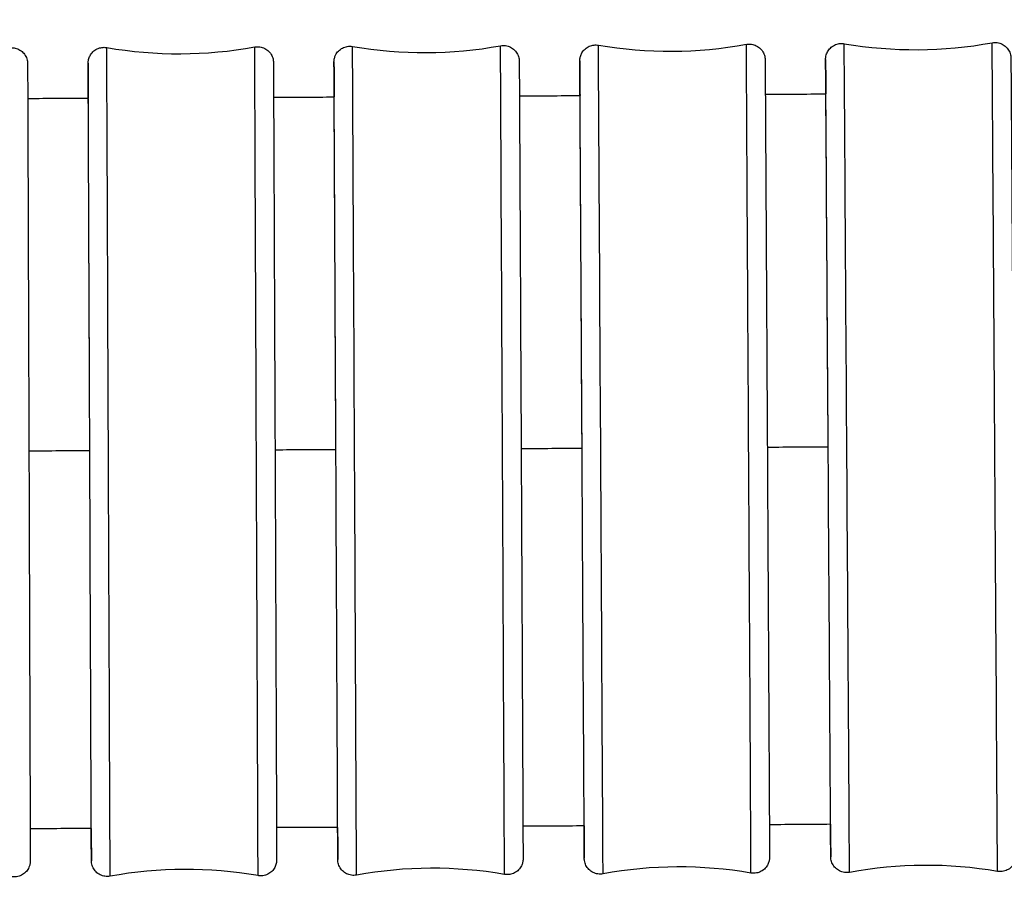
# Model space of a CAD drawing. Units: millimetres. Extents: x 57 to 2064, y 57 to 1443.
# Drawn here: x 1546 to 1565, y 823 to 840 of the extents above; entities that cross this region are included whole.
import ezdxf

# ---------------------------------------------------------------- set-up
doc = ezdxf.new("R2010")
doc.units = ezdxf.units.MM
doc.header["$LTSCALE"] = 7.142857
doc.layers.add('Visible (ISO)', color=7, linetype='Continuous', lineweight=25, true_color=0x00003f)
doc.layers.add('Visible Narrow (ISO)', color=7, linetype='Continuous', lineweight=25, true_color=0x00003f)

msp = doc.modelspace()

# ---------------------------------------------------------------- linework, layer by layer
at = {"layer": 'Visible (ISO)'}
for centre, start, end in [((1549.4326, 847.0762), 260.17096, 280.29322), ((1554.0706, 847.098), 260.21371, 280.33597), ((1558.7089, 847.1235), 260.25914, 280.38139), ((1563.3456, 847.1528), 260.30735, 280.42961), ((1558.8845, 815.7115), 80.25914, 100.38139), ((1563.5476, 815.7409), 80.30735, 100.42961), ((1549.5599, 815.664), 80.17096, 100.29322), ((1554.2213, 815.6859), 80.21371, 100.33597)]:
    msp.add_arc(centre, 8, start, end, dxfattribs=at)
for centre, major_axis, ratio, start_param, end_param in [((1547.7463, 831.363), (-0.028, 6.8999), 0.0001243, 4.7430602, 6.3685691), ((1552.396, 831.3836), (-0.0331, 6.8999), 0.0001472, 4.7430601, 6.3654426), ((1557.0467, 831.4077), (-0.0386, 6.8999), 0.0001715, 4.74306, 6.3604258), ((1561.6966, 831.4356), (-0.0444, 6.8999), 0.0001973, 4.7430598, 6.3532793)]:
    msp.add_ellipse(centre, major_axis=major_axis, ratio=ratio, start_param=start_param, end_param=end_param, dxfattribs=at)
for points, knots in [([(1546.2178, 839.1856), (1546.2497, 839.1914), (1546.283, 839.1919), (1546.3466, 839.1825), (1546.3777, 839.1726), (1546.4346, 839.144), (1546.4611, 839.1248), (1546.5061, 839.0797), (1546.5252, 839.0532), (1546.5537, 838.9962), (1546.5635, 838.9648), (1546.569, 838.9271), (1546.5698, 838.9204), (1546.5704, 838.9127), (1546.5705, 838.9112), (1546.5707, 838.9085), (1546.5707, 838.9074), (1546.5709, 838.9047), (1546.5709, 838.9033), (1546.571, 838.901), (1546.5711, 838.9002), (1546.5711, 838.8983), (1546.5711, 838.8975), (1546.5712, 838.8955), (1546.5712, 838.8949), (1546.5712, 838.8927), (1546.5712, 838.892), (1546.5713, 838.8885), (1546.5713, 838.885), (1546.5714, 838.8646), (1546.5715, 838.8354), (1546.5722, 838.6615), (1546.5732, 838.3975), (1546.5758, 837.6467), (1546.5775, 837.1528), (1546.5815, 835.9983), (1546.5838, 835.3234), (1546.5887, 833.8789), (1546.5914, 833.0913), (1546.5967, 831.5035), (1546.5995, 830.6833), (1546.6047, 829.1132), (1546.6073, 828.3438), (1546.6118, 826.9509), (1546.6139, 826.3102), (1546.6174, 825.2359), (1546.6188, 824.789), (1546.6208, 824.1425), (1546.6215, 823.9349), (1546.6217, 823.8389), (1546.6217, 823.8291), (1546.6217, 823.8224), (1546.6217, 823.8218), (1546.6217, 823.8201), (1546.6217, 823.8196), (1546.6216, 823.8157), (1546.6216, 823.815), (1546.6215, 823.813), (1546.6215, 823.8117), (1546.6213, 823.808), (1546.6212, 823.8056), (1546.6209, 823.8009), (1546.6207, 823.7987), (1546.6202, 823.7927), (1546.6198, 823.7888), (1546.6183, 823.7771), (1546.617, 823.769), (1546.6113, 823.7419), (1546.6053, 823.7231), (1546.5856, 823.6767), (1546.5688, 823.6499), (1546.5278, 823.6024), (1546.5028, 823.5814), (1546.448, 823.5487), (1546.4177, 823.5367), (1546.3555, 823.5229), (1546.3228, 823.521), (1546.2841, 823.525), (1546.2772, 823.5259), (1546.2703, 823.5271)], [0, 0, 0, 0, 0.0097307, 0.0097307, 0.0192837, 0.0192837, 0.028843, 0.028843, 0.038402, 0.038402, 0.0479604, 0.0479604, 0.049948, 0.049948, 0.0504764, 0.0504764, 0.0509244, 0.0509244, 0.0516428, 0.0516428, 0.0524132, 0.0524132, 0.0536997, 0.0536997, 0.0566581, 0.0566581, 0.0655219, 0.0655219, 0.09211, 0.09211, 0.1719774, 0.1719774, 0.4144075, 0.4144075, 0.6544928, 0.6544928, 0.8945594, 0.8945594, 1.13462, 1.13462, 1.3746792, 1.3746792, 1.6147382, 1.6147382, 1.8547976, 1.8547976, 2.0948589, 2.0948589, 2.3349273, 2.3349273, 2.3942968, 2.3942968, 2.399859, 2.399859, 2.4040368, 2.4040368, 2.404806, 2.404806, 2.4056318, 2.4056318, 2.4065184, 2.4065184, 2.4072446, 2.4072446, 2.4084122, 2.4084122, 2.4108496, 2.4108496, 2.4167272, 2.4167272, 2.4259846, 2.4259846, 2.4355453, 2.4355453, 2.4451042, 2.4451042, 2.4546633, 2.4546633, 2.4567708, 2.4567708, 2.4567708, 2.4567708]), ([(1547.718, 838.2378), (1547.718, 838.2433), (1547.718, 838.2488), (1547.7168, 838.5777), (1547.716, 838.7853), (1547.7157, 838.8816), (1547.7157, 838.8912), (1547.7157, 838.8985), (1547.7157, 838.8991), (1547.7158, 838.9011), (1547.7157, 838.9018), (1547.7159, 838.9067), (1547.7159, 838.9084), (1547.7161, 838.9126), (1547.7162, 838.914), (1547.7164, 838.9176), (1547.7165, 838.9199), (1547.717, 838.9251), (1547.7172, 838.9281), (1547.7182, 838.9365), (1547.7189, 838.9421), (1547.7219, 838.96), (1547.7249, 838.9725), (1547.7362, 839.01), (1547.7472, 839.0344), (1547.7781, 839.0838), (1547.7995, 839.1084), (1547.8484, 839.1491), (1547.8765, 839.1657), (1547.9358, 839.189), (1547.9678, 839.1959), (1548.0221, 839.1988), (1548.0448, 839.1975), (1548.067, 839.1936)], [2.09047166, 2.09047166, 2.09047166, 2.09047166, 2.09451064, 2.09451064, 2.33458139, 2.33458139, 2.39396661, 2.39396661, 2.39953039, 2.39953039, 2.4037111, 2.4037111, 2.40517172, 2.40517172, 2.40577204, 2.40577204, 2.40654667, 2.40654667, 2.4074832, 2.4074832, 2.40916387, 2.40916387, 2.41298435, 2.41298435, 2.42090974, 2.42090974, 2.43044125, 2.43044125, 2.43999946, 2.43999946, 2.44955859, 2.44955859, 2.45630726, 2.45630726, 2.45630726, 2.45630726]), ([(1550.8621, 839.205), (1550.894, 839.2108), (1550.9273, 839.2113), (1550.9909, 839.202), (1551.022, 839.1921), (1551.079, 839.1635), (1551.1054, 839.1443), (1551.1505, 839.0993), (1551.1696, 839.0728), (1551.191, 839.0302), (1551.1969, 839.0155), (1551.2065, 838.9854), (1551.2101, 838.9698), (1551.2132, 838.9486), (1551.2139, 838.9429), (1551.2146, 838.9358), (1551.2147, 838.9341), (1551.215, 838.9309), (1551.2151, 838.9294), (1551.2153, 838.9262), (1551.2154, 838.9245), (1551.2155, 838.9219), (1551.2155, 838.9209), (1551.2156, 838.9188), (1551.2156, 838.918), (1551.2157, 838.9158), (1551.2157, 838.9151), (1551.2157, 838.9127), (1551.2157, 838.912), (1551.2158, 838.9082), (1551.2158, 838.9047), (1551.2159, 838.8841), (1551.2161, 838.8549), (1551.2169, 838.681), (1551.2181, 838.4173), (1551.2213, 837.6672), (1551.2234, 837.1734), (1551.2282, 836.019), (1551.231, 835.3442), (1551.2369, 833.8998), (1551.2401, 833.1123), (1551.2466, 831.5245), (1551.2499, 830.7043), (1551.2562, 829.1342), (1551.2593, 828.3647), (1551.2648, 826.9716), (1551.2674, 826.3308), (1551.2716, 825.2564), (1551.2733, 824.8094), (1551.2757, 824.1625), (1551.2765, 823.9548), (1551.2768, 823.8586), (1551.2768, 823.849), (1551.2768, 823.8417), (1551.2768, 823.8411), (1551.2767, 823.8391), (1551.2768, 823.8384), (1551.2766, 823.8335), (1551.2766, 823.8317), (1551.2764, 823.8276), (1551.2763, 823.8262), (1551.2761, 823.8226), (1551.276, 823.8203), (1551.2755, 823.8151), (1551.2753, 823.8121), (1551.2743, 823.8036), (1551.2736, 823.7981), (1551.2706, 823.7801), (1551.2676, 823.7677), (1551.2563, 823.7302), (1551.2453, 823.7057), (1551.2144, 823.6564), (1551.193, 823.6318), (1551.1441, 823.5911), (1551.116, 823.5745), (1551.0567, 823.5512), (1551.0247, 823.5443), (1550.9705, 823.5414), (1550.9477, 823.5427), (1550.9255, 823.5465)], [0, 0, 0, 0, 0.0097307, 0.0097307, 0.0192837, 0.0192837, 0.0288431, 0.0288431, 0.0384021, 0.0384021, 0.0431325, 0.0431325, 0.0478846, 0.0478846, 0.049617, 0.049617, 0.050194, 0.050194, 0.0507351, 0.0507351, 0.0515531, 0.0515531, 0.052375, 0.052375, 0.0537048, 0.0537048, 0.0566605, 0.0566605, 0.0655155, 0.0655155, 0.0920751, 0.0920751, 0.1718568, 0.1718568, 0.414022, 0.414022, 0.6541405, 0.6541405, 0.8942081, 0.8942081, 1.1342694, 1.1342694, 1.3743292, 1.3743292, 1.6143886, 1.6143886, 1.8544485, 1.8544485, 2.0945106, 2.0945106, 2.3345814, 2.3345814, 2.3939666, 2.3939666, 2.3995304, 2.3995304, 2.4037111, 2.4037111, 2.4051717, 2.4051717, 2.405772, 2.405772, 2.4065467, 2.4065467, 2.4074832, 2.4074832, 2.4091639, 2.4091639, 2.4129843, 2.4129843, 2.4209097, 2.4209097, 2.4304413, 2.4304413, 2.4399995, 2.4399995, 2.4495586, 2.4495586, 2.4563073, 2.4563073, 2.4563073, 2.4563073]), ([(1552.3625, 838.26), (1552.3624, 838.3047), (1552.3622, 838.3472), (1552.3607, 838.6823), (1552.3599, 838.8584), (1552.3598, 838.9116), (1552.3598, 838.915), (1552.3598, 838.9193), (1552.3598, 838.92), (1552.3599, 838.9221), (1552.3599, 838.9229), (1552.36, 838.927), (1552.36, 838.9278), (1552.3601, 838.9302), (1552.3601, 838.9317), (1552.3603, 838.936), (1552.3605, 838.9389), (1552.3609, 838.9445), (1552.3612, 838.9472), (1552.3619, 838.9543), (1552.3625, 838.9588), (1552.3646, 838.9726), (1552.3664, 838.9819), (1552.3738, 839.0118), (1552.3813, 839.0322), (1552.4044, 839.0792), (1552.4228, 839.1053), (1552.4666, 839.1505), (1552.4928, 839.17), (1552.5493, 839.1995), (1552.5803, 839.2098), (1552.6443, 839.2202), (1552.6783, 839.22), (1552.7108, 839.2144)], [2.09063255, 2.09063255, 2.09063255, 2.09063255, 2.12332174, 2.12332174, 2.36339523, 2.36339523, 2.39318757, 2.39318757, 2.39877318, 2.39877318, 2.40296918, 2.40296918, 2.40383925, 2.40383925, 2.4048048, 2.4048048, 2.40586741, 2.40586741, 2.40673541, 2.40673541, 2.40812038, 2.40812038, 2.41096519, 2.41096519, 2.41738006, 2.41738006, 2.42670716, 2.42670716, 2.43626575, 2.43626575, 2.44582466, 2.44582466, 2.45573467, 2.45573467, 2.45573467, 2.45573467]), ([(1555.506, 839.2278), (1555.5379, 839.2337), (1555.5712, 839.2342), (1555.6348, 839.2249), (1555.6659, 839.2151), (1555.7229, 839.1865), (1555.7494, 839.1674), (1555.7944, 839.1224), (1555.8136, 839.0959), (1555.835, 839.0533), (1555.8409, 839.0386), (1555.8505, 839.0086), (1555.8541, 838.993), (1555.8572, 838.9724), (1555.8579, 838.9671), (1555.8587, 838.9588), (1555.859, 838.9555), (1555.8593, 838.9504), (1555.8594, 838.9485), (1555.8595, 838.9456), (1555.8596, 838.9446), (1555.8597, 838.9423), (1555.8597, 838.9414), (1555.8598, 838.939), (1555.8598, 838.9382), (1555.8598, 838.9355), (1555.8598, 838.9347), (1555.8599, 838.9297), (1555.8599, 838.9247), (1555.8601, 838.8949), (1555.8604, 838.8523), (1555.8616, 838.6291), (1555.8631, 838.3324), (1555.8672, 837.5217), (1555.8698, 837.0032), (1555.8757, 835.8072), (1555.8791, 835.1148), (1555.8862, 833.6449), (1555.8901, 832.849), (1555.8978, 831.2546), (1555.9017, 830.4362), (1555.9091, 828.8792), (1555.9127, 828.1213), (1555.9191, 826.7598), (1555.922, 826.1393), (1555.9267, 825.1115), (1555.9286, 824.6914), (1555.9313, 824.1016), (1555.932, 823.9255), (1555.9321, 823.8723), (1555.9321, 823.8689), (1555.9321, 823.8646), (1555.9321, 823.8639), (1555.9321, 823.8618), (1555.9321, 823.861), (1555.932, 823.8569), (1555.932, 823.8561), (1555.9319, 823.8537), (1555.9318, 823.8522), (1555.9316, 823.8479), (1555.9314, 823.845), (1555.931, 823.8394), (1555.9308, 823.8367), (1555.93, 823.8296), (1555.9294, 823.825), (1555.9274, 823.8113), (1555.9255, 823.802), (1555.9181, 823.7721), (1555.9107, 823.7517), (1555.8875, 823.7047), (1555.8691, 823.6786), (1555.8253, 823.6334), (1555.7991, 823.6139), (1555.7427, 823.5844), (1555.7116, 823.5741), (1555.6476, 823.5637), (1555.6137, 823.5639), (1555.5811, 823.5695)], [0, 0, 0, 0, 0.0097307, 0.0097307, 0.0192838, 0.0192838, 0.0288432, 0.0288432, 0.0384022, 0.0384022, 0.0431314, 0.0431314, 0.0478665, 0.0478665, 0.0494831, 0.0494831, 0.0505984, 0.0505984, 0.0515868, 0.0515868, 0.0524953, 0.0524953, 0.0540514, 0.0540514, 0.057629, 0.057629, 0.0683481, 0.0683481, 0.1005039, 0.1005039, 0.1971533, 0.1971533, 0.4429866, 0.4429866, 0.6829424, 0.6829424, 0.9230159, 0.9230159, 1.1630774, 1.1630774, 1.4031375, 1.4031375, 1.6431974, 1.6431974, 1.8832581, 1.8832581, 2.1233217, 2.1233217, 2.3633952, 2.3633952, 2.3931876, 2.3931876, 2.3987732, 2.3987732, 2.4029692, 2.4029692, 2.4038393, 2.4038393, 2.4048048, 2.4048048, 2.4058674, 2.4058674, 2.4067354, 2.4067354, 2.4081204, 2.4081204, 2.4109652, 2.4109652, 2.4173801, 2.4173801, 2.4267072, 2.4267072, 2.4362658, 2.4362658, 2.4458247, 2.4458247, 2.4557347, 2.4557347, 2.4557347, 2.4557347]), ([(1557.0077, 838.2869), (1557.0075, 838.335), (1557.0072, 838.3807), (1557.0055, 838.7153), (1557.0047, 838.8876), (1557.0046, 838.9374), (1557.0046, 838.9395), (1557.0046, 838.9456), (1557.0046, 838.9463), (1557.0047, 838.9508), (1557.0047, 838.9519), (1557.0048, 838.955), (1557.0049, 838.957), (1557.0052, 838.9623), (1557.0054, 838.9656), (1557.006, 838.9718), (1557.0063, 838.9748), (1557.0072, 838.983), (1557.008, 838.9882), (1557.0107, 839.0043), (1557.0132, 839.0152), (1557.0228, 839.0488), (1557.0322, 839.071), (1557.0595, 839.119), (1557.0797, 839.1441), (1557.1266, 839.1867), (1557.154, 839.2045), (1557.2122, 839.2303), (1557.2438, 839.2386), (1557.302, 839.2443), (1557.3291, 839.2433), (1557.3554, 839.2388)], [2.09106745, 2.09106745, 2.09106745, 2.09106745, 2.12639726, 2.12639726, 2.36647308, 2.36647308, 2.3963254, 2.3963254, 2.40192763, 2.40192763, 2.40324152, 2.40324152, 2.40451933, 2.40451933, 2.40567531, 2.40567531, 2.40663324, 2.40663324, 2.40823993, 2.40823993, 2.41158719, 2.41158719, 2.41872321, 2.41872321, 2.42815835, 2.42815835, 2.43771628, 2.43771628, 2.44727534, 2.44727534, 2.45526277, 2.45526277, 2.45526277, 2.45526277]), ([(1560.1505, 839.2544), (1560.1824, 839.2603), (1560.2157, 839.2609), (1560.2793, 839.2516), (1560.3104, 839.2418), (1560.3674, 839.2133), (1560.3939, 839.1942), (1560.439, 839.1492), (1560.4582, 839.1227), (1560.4796, 839.0802), (1560.4856, 839.0655), (1560.4951, 839.0355), (1560.4988, 839.0201), (1560.5018, 838.9999), (1560.5025, 838.995), (1560.5033, 838.9872), (1560.5035, 838.9841), (1560.5039, 838.9789), (1560.5041, 838.9768), (1560.5042, 838.9736), (1560.5043, 838.9725), (1560.5044, 838.9701), (1560.5044, 838.9691), (1560.5045, 838.9665), (1560.5045, 838.9656), (1560.5046, 838.9627), (1560.5046, 838.9617), (1560.5046, 838.9564), (1560.5047, 838.9512), (1560.5049, 838.92), (1560.5052, 838.8756), (1560.5067, 838.6464), (1560.5085, 838.346), (1560.5133, 837.5289), (1560.5163, 837.0076), (1560.5232, 835.807), (1560.5272, 835.1126), (1560.5355, 833.6399), (1560.54, 832.8432), (1560.549, 831.2482), (1560.5535, 830.43), (1560.5622, 828.8747), (1560.5663, 828.1182), (1560.5738, 826.7604), (1560.5771, 826.1422), (1560.5826, 825.1199), (1560.5848, 824.7029), (1560.5879, 824.1197), (1560.5887, 823.9474), (1560.5888, 823.8976), (1560.5888, 823.8954), (1560.5888, 823.8893), (1560.5888, 823.8886), (1560.5887, 823.8841), (1560.5887, 823.883), (1560.5886, 823.88), (1560.5885, 823.8779), (1560.5882, 823.8726), (1560.588, 823.8694), (1560.5874, 823.8631), (1560.5871, 823.8601), (1560.5862, 823.852), (1560.5854, 823.8467), (1560.5827, 823.8306), (1560.5802, 823.8197), (1560.5706, 823.7862), (1560.5612, 823.7639), (1560.5338, 823.7159), (1560.5137, 823.6908), (1560.4668, 823.6482), (1560.4394, 823.6304), (1560.3812, 823.6046), (1560.3496, 823.5963), (1560.2913, 823.5906), (1560.2643, 823.5916), (1560.238, 823.5961)], [0, 0, 0, 0, 0.0097308, 0.0097308, 0.0192839, 0.0192839, 0.0288434, 0.0288434, 0.0384023, 0.0384023, 0.0431301, 0.0431301, 0.0478444, 0.0478444, 0.0493567, 0.0493567, 0.0504285, 0.0504285, 0.0514853, 0.0514853, 0.052453, 0.052453, 0.0540702, 0.0540702, 0.0577197, 0.0577197, 0.0686536, 0.0686536, 0.1014527, 0.1014527, 0.2000433, 0.2000433, 0.4460512, 0.4460512, 0.6860127, 0.6860127, 0.9260879, 0.9260879, 1.1661502, 1.1661502, 1.4062108, 1.4062108, 1.6462711, 1.6462711, 1.8863324, 1.8863324, 2.1263973, 2.1263973, 2.3664731, 2.3664731, 2.3963254, 2.3963254, 2.4019276, 2.4019276, 2.4032415, 2.4032415, 2.4045193, 2.4045193, 2.4056753, 2.4056753, 2.4066332, 2.4066332, 2.4082399, 2.4082399, 2.4115872, 2.4115872, 2.4187232, 2.4187232, 2.4281584, 2.4281584, 2.4377163, 2.4377163, 2.4472753, 2.4472753, 2.4552628, 2.4552628, 2.4552628, 2.4552628]), ([(1561.6518, 838.3184), (1561.6514, 838.3725), (1561.6511, 838.4236), (1561.6492, 838.7573), (1561.6482, 838.9231), (1561.6482, 838.9652), (1561.6482, 838.9672), (1561.6482, 838.9705), (1561.6481, 838.9714), (1561.6482, 838.9753), (1561.6482, 838.9764), (1561.6483, 838.9817), (1561.6484, 838.9839), (1561.6487, 838.989), (1561.6488, 838.9908), (1561.6491, 838.9953), (1561.6494, 838.9982), (1561.65, 839.0047), (1561.6505, 839.0084), (1561.6519, 839.0188), (1561.6531, 839.0256), (1561.6575, 839.0469), (1561.6616, 839.0613), (1561.6764, 839.1014), (1561.6898, 839.1263), (1561.725, 839.1743), (1561.7482, 839.1972), (1561.8001, 839.2341), (1561.8294, 839.2486), (1561.8902, 839.2673), (1561.9226, 839.2719), (1561.9693, 839.2709), (1561.9841, 839.2695), (1561.9987, 839.267)], [2.09172621, 2.09172621, 2.09172621, 2.09172621, 2.13155268, 2.13155268, 2.37163007, 2.37163007, 2.38661744, 2.38661744, 2.39785807, 2.39785807, 2.40208141, 2.40208141, 2.4038973, 2.4038973, 2.40466521, 2.40466521, 2.40564429, 2.40564429, 2.40681303, 2.40681303, 2.40888316, 2.40888316, 2.4133713, 2.4133713, 2.42169784, 2.42169784, 2.43123044, 2.43123044, 2.44078849, 2.44078849, 2.45034774, 2.45034774, 2.45478966, 2.45478966, 2.45478966, 2.45478966]), ([(1564.7938, 839.285), (1564.8257, 839.2908), (1564.859, 839.2915), (1564.9226, 839.2823), (1564.9538, 839.2725), (1565.0108, 839.244), (1565.0373, 839.2249), (1565.0824, 839.18), (1565.1016, 839.1535), (1565.123, 839.111), (1565.129, 839.0963), (1565.1386, 839.0665), (1565.1422, 839.0511), (1565.1453, 839.0314), (1565.1459, 839.0269), (1565.1467, 839.0195), (1565.1469, 839.0165), (1565.1474, 839.0112), (1565.1475, 839.0089), (1565.1477, 839.0056), (1565.1478, 839.0043), (1565.1479, 839.0017), (1565.1479, 839.0006), (1565.148, 838.9978), (1565.148, 838.9969), (1565.1481, 838.9937), (1565.1481, 838.9926), (1565.1482, 838.9869), (1565.1483, 838.9813), (1565.1486, 838.9479), (1565.1489, 838.9002), (1565.1507, 838.6606), (1565.1528, 838.3547), (1565.1584, 837.5275), (1565.1619, 837.0016), (1565.1699, 835.7934), (1565.1745, 835.096), (1565.1841, 833.6188), (1565.1893, 832.8207), (1565.1996, 831.2248), (1565.2048, 830.4071), (1565.2147, 828.8546), (1565.2195, 828.1003), (1565.228, 826.7486), (1565.2319, 826.1344), (1565.2381, 825.1208), (1565.2406, 824.709), (1565.244, 824.1364), (1565.245, 823.9706), (1565.245, 823.9285), (1565.245, 823.9265), (1565.245, 823.9232), (1565.245, 823.9223), (1565.245, 823.9184), (1565.245, 823.9173), (1565.2448, 823.9121), (1565.2448, 823.9099), (1565.2445, 823.9047), (1565.2444, 823.9029), (1565.2441, 823.8984), (1565.2438, 823.8955), (1565.2432, 823.889), (1565.2427, 823.8853), (1565.2413, 823.8749), (1565.2401, 823.8681), (1565.2357, 823.8469), (1565.2316, 823.8324), (1565.2168, 823.7924), (1565.2034, 823.7674), (1565.1682, 823.7194), (1565.145, 823.6966), (1565.0931, 823.6596), (1565.0638, 823.6452), (1565.0029, 823.6264), (1564.9706, 823.6219), (1564.9239, 823.6228), (1564.9091, 823.6243), (1564.8945, 823.6267)], [0, 0, 0, 0, 0.0097308, 0.0097308, 0.019284, 0.019284, 0.0288435, 0.0288435, 0.0384024, 0.0384024, 0.0431285, 0.0431285, 0.0478178, 0.0478178, 0.049238, 0.049238, 0.0502755, 0.0502755, 0.0513955, 0.0513955, 0.052426, 0.052426, 0.0541188, 0.0541188, 0.0578946, 0.0578946, 0.0692066, 0.0692066, 0.1031394, 0.1031394, 0.205152, 0.205152, 0.4511945, 0.4511945, 0.6911628, 0.6911628, 0.9312395, 0.9312395, 1.1713025, 1.1713025, 1.4113637, 1.4113637, 1.6514245, 1.6514245, 1.8914865, 1.8914865, 2.1315527, 2.1315527, 2.3716301, 2.3716301, 2.3866174, 2.3866174, 2.3978581, 2.3978581, 2.4020814, 2.4020814, 2.4038973, 2.4038973, 2.4046652, 2.4046652, 2.4056443, 2.4056443, 2.406813, 2.406813, 2.4088832, 2.4088832, 2.4133713, 2.4133713, 2.4216978, 2.4216978, 2.4312304, 2.4312304, 2.4407885, 2.4407885, 2.4503477, 2.4503477, 2.4547897, 2.4547897, 2.4547897, 2.4547897]), ([(1548.1304, 823.5352), (1548.0985, 823.5294), (1548.0652, 823.5289), (1548.0016, 823.5382), (1547.9705, 823.5481), (1547.9135, 823.5767), (1547.8871, 823.5958), (1547.842, 823.6409), (1547.8229, 823.6674), (1547.8015, 823.71), (1547.7956, 823.7247), (1547.786, 823.7548), (1547.7824, 823.7704), (1547.7793, 823.7915), (1547.7786, 823.7972), (1547.7779, 823.8044), (1547.7778, 823.8061), (1547.7775, 823.8093), (1547.7774, 823.8107), (1547.7772, 823.814), (1547.7771, 823.8157), (1547.777, 823.8182), (1547.777, 823.8192), (1547.7769, 823.8213), (1547.7769, 823.8222), (1547.7768, 823.8243), (1547.7768, 823.8251), (1547.7768, 823.8275), (1547.7768, 823.8282), (1547.7767, 823.832), (1547.7767, 823.8355), (1547.7766, 823.8561), (1547.7764, 823.8852), (1547.7758, 824.0263), (1547.775, 824.1982), (1547.774, 824.4371)], [0, 0, 0, 0, 0.00973069, 0.00973069, 0.01928372, 0.01928372, 0.02884311, 0.02884311, 0.0384021, 0.0384021, 0.04313251, 0.04313251, 0.04788457, 0.04788457, 0.049617, 0.049617, 0.050194, 0.050194, 0.05073513, 0.05073513, 0.05155307, 0.05155307, 0.05237504, 0.05237504, 0.05370478, 0.05370478, 0.05666047, 0.05666047, 0.06551548, 0.06551548, 0.09207508, 0.09207508, 0.17185683, 0.17185683, 0.35312407, 0.35312407, 0.35312407, 0.35312407]), ([(1552.786, 823.5561), (1552.754, 823.5502), (1552.7208, 823.5497), (1552.6572, 823.559), (1552.626, 823.5688), (1552.5691, 823.5974), (1552.5426, 823.6165), (1552.4975, 823.6615), (1552.4784, 823.688), (1552.457, 823.7306), (1552.451, 823.7453), (1552.4415, 823.7753), (1552.4378, 823.7909), (1552.4347, 823.8115), (1552.4341, 823.8168), (1552.4332, 823.8251), (1552.433, 823.8284), (1552.4326, 823.8335), (1552.4325, 823.8354), (1552.4324, 823.8383), (1552.4324, 823.8393), (1552.4323, 823.8416), (1552.4322, 823.8425), (1552.4322, 823.8449), (1552.4322, 823.8456), (1552.4321, 823.8484), (1552.4321, 823.8492), (1552.4321, 823.8542), (1552.432, 823.8592), (1552.4318, 823.889), (1552.4316, 823.9316), (1552.4307, 824.0964), (1552.4298, 824.2531), (1552.4288, 824.4596)], [0, 0, 0, 0, 0.00973073, 0.00973073, 0.01928379, 0.01928379, 0.02884322, 0.02884322, 0.03840217, 0.03840217, 0.04313144, 0.04313144, 0.04786655, 0.04786655, 0.04948312, 0.04948312, 0.0505984, 0.0505984, 0.05158681, 0.05158681, 0.05249528, 0.05249528, 0.05405142, 0.05405142, 0.05762899, 0.05762899, 0.06834809, 0.06834809, 0.10050389, 0.10050389, 0.19715333, 0.19715333, 0.35340428, 0.35340428, 0.35340428, 0.35340428]), ([(1557.4429, 823.5805), (1557.411, 823.5747), (1557.3777, 823.5741), (1557.3141, 823.5833), (1557.2829, 823.5931), (1557.226, 823.6216), (1557.1995, 823.6407), (1557.1544, 823.6858), (1557.1352, 823.7122), (1557.1138, 823.7548), (1557.1078, 823.7694), (1557.0982, 823.7994), (1557.0946, 823.8149), (1557.0915, 823.835), (1557.0909, 823.8399), (1557.0901, 823.8477), (1557.0898, 823.8508), (1557.0894, 823.856), (1557.0893, 823.8582), (1557.0892, 823.8613), (1557.0891, 823.8624), (1557.089, 823.8649), (1557.089, 823.8659), (1557.0889, 823.8685), (1557.0889, 823.8693), (1557.0888, 823.8723), (1557.0888, 823.8732), (1557.0887, 823.8785), (1557.0887, 823.8837), (1557.0885, 823.9149), (1557.0881, 823.9594), (1557.0871, 824.1272), (1557.0861, 824.2825), (1557.0849, 824.486)], [0, 0, 0, 0, 0.00973078, 0.00973078, 0.01928389, 0.01928389, 0.02884335, 0.02884335, 0.03840226, 0.03840226, 0.04313011, 0.04313011, 0.04784444, 0.04784444, 0.04935673, 0.04935673, 0.05042851, 0.05042851, 0.05148533, 0.05148533, 0.05245298, 0.05245298, 0.05407024, 0.05407024, 0.0577197, 0.0577197, 0.0686536, 0.0686536, 0.10145267, 0.10145267, 0.20004333, 0.20004333, 0.353749, 0.353749, 0.353749, 0.353749]), ([(1562.0994, 823.6088), (1562.0675, 823.6029), (1562.0342, 823.6023), (1561.9706, 823.6115), (1561.9394, 823.6212), (1561.8824, 823.6497), (1561.8559, 823.6688), (1561.8108, 823.7138), (1561.7916, 823.7402), (1561.7701, 823.7827), (1561.7641, 823.7974), (1561.7546, 823.8273), (1561.751, 823.8427), (1561.7479, 823.8623), (1561.7473, 823.8669), (1561.7465, 823.8742), (1561.7462, 823.8772), (1561.7458, 823.8825), (1561.7457, 823.8848), (1561.7455, 823.8882), (1561.7454, 823.8894), (1561.7453, 823.8921), (1561.7453, 823.8931), (1561.7452, 823.8959), (1561.7452, 823.8968), (1561.7451, 823.9001), (1561.7451, 823.9011), (1561.745, 823.9068), (1561.7449, 823.9124), (1561.7446, 823.9459), (1561.7443, 823.9935), (1561.743, 824.1663), (1561.7419, 824.3189), (1561.7405, 824.5167)], [0, 0, 0, 0, 0.00973084, 0.00973084, 0.019284, 0.019284, 0.02884352, 0.02884352, 0.03840237, 0.03840237, 0.04312848, 0.04312848, 0.04781784, 0.04781784, 0.04923801, 0.04923801, 0.05027548, 0.05027548, 0.05139549, 0.05139549, 0.05242597, 0.05242597, 0.05411883, 0.05411883, 0.05789462, 0.05789462, 0.06920659, 0.06920659, 0.10313936, 0.10313936, 0.20515201, 0.20515201, 0.35422625, 0.35422625, 0.35422625, 0.35422625])]:
    msp.add_open_spline(points, degree=3, knots=knots, dxfattribs=at)
for points in [[(1546.5737, 838.233), (1546.9553, 838.2345), (1547.3369, 838.2362), (1547.7185, 838.2378)], [(1551.2188, 838.2542), (1551.6002, 838.2562), (1551.9816, 838.2581), (1552.3631, 838.2601)], [(1555.8634, 838.28), (1556.2451, 838.2823), (1556.6267, 838.2846), (1557.0084, 838.287)], [(1560.5087, 838.3103), (1560.89, 838.313), (1561.2712, 838.3157), (1561.6525, 838.3185)], [(1547.7743, 824.4368), (1547.3895, 824.4351), (1547.0047, 824.4334), (1546.6199, 824.4318)], [(1552.4292, 824.4591), (1552.0444, 824.4571), (1551.6595, 824.4551), (1551.2747, 824.4532)], [(1557.0854, 824.4855), (1556.7001, 824.4831), (1556.3149, 824.4808), (1555.9296, 824.4785)], [(1561.7411, 824.5162), (1561.356, 824.5134), (1560.9709, 824.5108), (1560.5858, 824.5081)]]:
    msp.add_open_spline(points, degree=3, dxfattribs=at)
at = {"layer": 'Visible Narrow (ISO)'}
for centre, major_axis, ratio, start_param, end_param in [((1557.0467, 831.4077), (-0.0421, 7.5338), 0.0001715, 2.7358857, 6.7030813), ((1561.6966, 831.4356), (-0.0485, 7.5337), 0.0001973, 2.7349718, 6.7018981), ((1547.7463, 831.363), (-0.0305, 7.5338), 0.0001243, 2.7372283, 6.7045647), ((1552.396, 831.3836), (-0.0361, 7.5338), 0.0001472, 2.7366425, 6.7039783), ((1548.0987, 831.3644), (0.0317, -7.8292), 0.0001243, 0.0000221, 3.1415706), ((1550.8938, 831.3758), (-0.0317, 7.8292), 0.0001243, 3.1415706, 6.2832074), ((1552.7484, 831.3852), (0.0376, -7.8292), 0.0001472, 0.0000261, 3.1415665), ((1555.5435, 831.3987), (-0.0376, 7.8292), 0.0001472, 3.1415665, 6.2832114), ((1557.3991, 831.4097), (0.0438, -7.8291), 0.0001715, 0.0000304, 3.1415622), ((1560.1943, 831.4253), (-0.0438, 7.8291), 0.0001715, 3.1415622, 6.2832157), ((1562.049, 831.4379), (0.0504, -7.8291), 0.0001973, 0.000035, 3.1415576), ((1564.8442, 831.4559), (-0.0504, 7.8291), 0.0001973, 3.1415576, 6.2832203)]:
    msp.add_ellipse(centre, major_axis=major_axis, ratio=ratio, start_param=start_param, end_param=end_param, dxfattribs=at)
for points in [[(1547.7487, 831.5731), (1547.3663, 831.5716), (1546.983, 831.57), (1546.5988, 831.5686)], [(1552.3986, 831.5936), (1552.0163, 831.5918), (1551.633, 831.59), (1551.2489, 831.5882)], [(1557.0492, 831.6177), (1556.6667, 831.6155), (1556.2831, 831.6134), (1555.8986, 831.6114)], [(1561.6989, 831.6455), (1561.3166, 831.643), (1560.9333, 831.6406), (1560.5491, 831.6382)]]:
    msp.add_open_spline(points, degree=3, dxfattribs=at)

doc.saveas('drawing.dxf')
